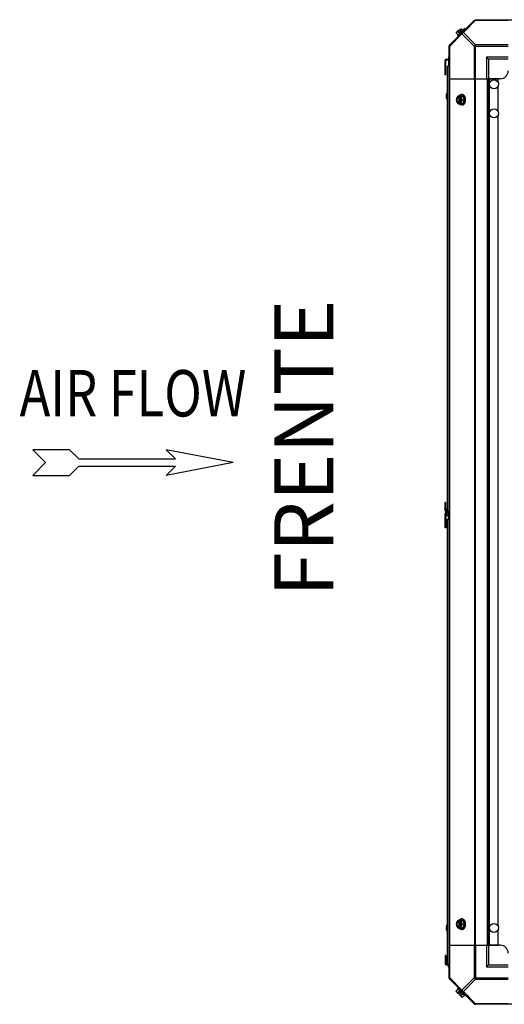
# Model space of a CAD drawing. Units: millimetres. Extents: x -2038 to 21639, y -5209 to 2002.
# Drawn here: x 9952 to 10567, y -1798 to -548 of the extents above; entities that cross this region are included whole.
import ezdxf
from ezdxf.enums import TextEntityAlignment as Align

# ---------------------------------------------------------------- set-up
doc = ezdxf.new("R2010")
doc.units = ezdxf.units.MM
doc.header["$LTSCALE"] = 50
for name, color, linetype in [('3_ALL_AXES', 7, 'Continuous'), ('7_ALL_ROUNDS', 7, 'Continuous'), ('9_ALL_CHAMFERS', 7, 'Continuous')]:
    doc.layers.add(name, color=color, linetype=linetype)
doc.styles.add('Arial', font='arial.ttf')
doc.styles.add('romans-Arial Narrow', font='ARIALNB.TTF')

# ---------------------------------------------------------------- blocks, each defined once
blk = doc.blocks.new('Air Flow')
at = {"color": 7}
for p, q in [((0, 3.768), (-0.55, 4.318)), ((-0.55, 4.318), (-0.55, 2.732)), ((0, 3.768), (0.55, 4.318)), ((0.55, 2.732), (0.55, 4.318)), ((-0.159, 2.341), (-0.55, 2.732)), ((0.159, 2.341), (0.55, 2.732)), ((-0.159, 2.341), (-0.159, -1.821)), ((0.159, 2.341), (0.159, -1.821)), ((0, -4.318), (-0.55, -1.43)), ((-0.159, -1.821), (-0.55, -1.43)), ((0, -4.318), (0.55, -1.43)), ((0.159, -1.821), (0.55, -1.43))]:
    blk.add_line(p, q, dxfattribs=at)
at = {"color": 7, "style": 'romans-Arial Narrow', "width": 0.8}
blk.add_text('AIR FLOW', height=2, rotation=270, dxfattribs=at).set_placement((1.988, 0.006), align=Align.CENTER)
blk = doc.blocks.new('BLOCO_TDXP50_2')
at = {"color": 7, "linetype": 'Continuous'}
for p, q in [((10506.1, -564), (10508.8, -561.3)), ((10516.9, -558.7), (10507.6, -568)), ((10508.8, -561.3), (10510.8, -563.3)), ((10510.2, -559.9), (10512.1, -561.9)), ((10510.8, -563.3), (10512.1, -561.9)), ((10511.8, -559.1), (10514.2, -561.4)), ((10506, -564.9), (10508.4, -567.3)), ((10508.5, -568.9), (10507.6, -568)), ((10508, -562.9), (10510.3, -565.3)), ((10493.7, -598), (10493.7, -599)), ((10493.7, -598), (10496.9, -598)), ((10493.7, -599), (10496.9, -599)), ((10496, -595), (10496, -598)), ((10496, -595), (10496.9, -595)), ((10496, -599), (10496, -607.1)), ((10491.7, -600), (10492.7, -600)), ((10494.7, -1172.1), (10494.7, -607.1)), ((10496.9, -607.1), (10494.7, -607.1)), ((10493, -644.5), (10493.6, -644.5)), ((10493.6, -644.5), (10493, -644.5)), ((10493, -644.5), (10493, -644.5)), ((10493, -645.5), (10493, -645.5)), ((10493, -645.5), (10493.6, -645.5)), ((10493, -645.5), (10493.6, -645.5)), ((10493.6, -642), (10493.6, -642)), ((10493.6, -644.5), (10493.6, -645.5)), ((10493.6, -644.5), (10493.6, -645)), ((10493.6, -644.5), (10493.6, -644.5)), ((10493.6, -645), (10493.6, -645.5)), ((10493.6, -645.5), (10493.6, -645.5)), ((10493.6, -648), (10493.6, -648)), ((10508, -644.9), (10514.2, -644.9)), ((10508.8, -645), (10508.8, -646)), ((10508.8, -646), (10509.1, -646)), ((10509.1, -646), (10509.1, -653.4)), ((10510.2, -646), (10510.2, -645)), ((10510.4, -653.3), (10510.4, -646.2)), ((10513.2, -643.1), (10512.3, -643.1)), ((10513.8, -649.7), (10516.2, -649.7)), ((10516.2, -649.7), (10514.2, -644.9)), ((10514.2, -654.5), (10516.2, -649.7)), ((10508, -654.5), (10514.2, -654.5)), ((10508.8, -653.4), (10508.8, -654.4)), ((10509.1, -653.4), (10508.8, -653.4)), ((10510.2, -654.4), (10510.2, -653.4)), ((10513.2, -656.3), (10512.3, -656.3)), ((10491.7, -1171.1), (10492.7, -1171.1)), ((10491.7, -1175), (10492.7, -1175)), ((10493.6, -1170), (10493.6, -1170)), ((10493.7, -1174), (10493.7, -1172.1)), ((10496.9, -1172.1), (10493.7, -1172.1)), ((10496.9, -1173), (10493.7, -1173)), ((10496.9, -1174), (10493.7, -1174)), ((10495.7, -1178.7), (10495.7, -1174)), ((10496, -1174), (10496, -1182)), ((10493.6, -1176), (10493.6, -1176)), ((10494.7, -1747), (10494.7, -1182)), ((10496.9, -1182), (10494.7, -1182)), ((10495.7, -1178.7), (10496, -1178.7)), ((10493.6, -1698), (10493.6, -1698)), ((10508, -1691.5), (10514.2, -1691.5)), ((10508.8, -1691.6), (10508.8, -1692.6)), ((10508.8, -1692.6), (10509.1, -1692.6)), ((10508.8, -1700), (10508.8, -1701)), ((10509.1, -1700), (10508.8, -1700)), ((10509.1, -1692.6), (10509.1, -1700)), ((10510.2, -1692.6), (10510.2, -1691.6)), ((10510.2, -1701), (10510.2, -1700)), ((10510.4, -1699.9), (10510.4, -1692.8)), ((10513.2, -1689.7), (10512.3, -1689.7)), ((10513.8, -1696.3), (10516.2, -1696.3)), ((10516.2, -1696.3), (10514.2, -1691.5)), ((10514.2, -1701.1), (10516.2, -1696.3)), ((10493, -1700.5), (10493.6, -1700.5)), ((10493.6, -1700.5), (10493, -1700.5)), ((10493, -1700.5), (10493, -1700.5)), ((10493, -1701.5), (10493, -1701.5)), ((10493, -1701.5), (10493.6, -1701.5)), ((10493, -1701.5), (10493.6, -1701.5)), ((10493.6, -1700.5), (10493.6, -1701.5)), ((10493.6, -1700.5), (10493.6, -1701)), ((10493.6, -1700.5), (10493.6, -1700.5)), ((10493.6, -1701), (10493.6, -1701.5)), ((10493.6, -1701.5), (10493.6, -1701.5)), ((10493.6, -1704), (10493.6, -1704)), ((10508, -1701.1), (10514.2, -1701.1)), ((10513.2, -1702.9), (10512.3, -1702.9)), ((10491.7, -1746), (10492.7, -1746)), ((10493.7, -1748), (10493.7, -1747)), ((10493.7, -1747), (10496.9, -1747)), ((10493.7, -1748), (10496.9, -1748)), ((10496, -1751), (10496, -1748)), ((10496, -1751), (10496.9, -1751)), ((10506, -1781.1), (10508.4, -1778.8)), ((10508.8, -1784.8), (10506.1, -1782.1)), ((10507.6, -1778), (10508.5, -1777.1)), ((10507.6, -1778), (10516.9, -1787.3)), ((10508, -1783.1), (10510.3, -1780.7)), ((10508.8, -1784.8), (10510.8, -1782.8)), ((10512.1, -1784.1), (10510.2, -1786.1)), ((10512.8, -1788.8), (10510.2, -1786.1)), ((10512.1, -1784.1), (10510.8, -1782.8)), ((10511.8, -1787), (10514.2, -1784.6)), ((10513.8, -1788.9), (10516.2, -1786.5)), ((10517.8, -1786.4), (10516.9, -1787.3))]:
    blk.add_line(p, q, dxfattribs=at)
for centre in [(10553.9, -630), (10553.9, -667), (10553.9, -1701)]:
    blk.add_circle(centre, 5.69, dxfattribs=at)
for centre, radius, start, end in [((10514.2, -565.4), 6.74, 143.1301, 159.0948), ((10514.2, -565.4), 8.25, 170.2644, 176.8103), ((10493.7, -600), 2, 90, 180), ((10493.7, -600), 1, 90, 180), ((10500.2, -645), 7.22, 156.364, 172.447), ((10496, -644.5), 3.02, 172.4431, 174.4078), ((10495.7, -644.4), 2.65, 174.4318, 175.2967), ((10495.3, -644.4), 2.31, 175.2902, 176.7549), ((10494.8, -644.4), 1.8, 176.7883, 178.1508), ((10495.2, -645.6), 2.22, 183.2154, 184.7378), ((10494.7, -645.6), 1.72, 181.8194, 183.2414), ((10494.3, -645.7), 1.26, 180.0366, 181.8827), ((10496, -645.6), 2.97, 185.5762, 187.5732), ((10495.7, -645.6), 2.64, 184.7021, 185.5691), ((10500.2, -645), 7.22, 187.553, 203.636), ((10500.1, -645), 7.19, 139.1108, 155.1518), ((10500.2, -645), 7.2, 155.5638, 156.0135), ((10493.8, -642.1), 0.234, 155.1518, 180), ((10500.2, -645), 7.21, 156.0135, 156.3643), ((10500.2, -645), 7.21, 203.6357, 203.9695), ((10500.2, -645), 7.2, 203.9695, 204.4361), ((10493.8, -647.9), 0.234, 180, 204.8482), ((10500.1, -645), 7.19, 204.8482, 220.8892), ((10516.7, -648.9), 8.84, 153.2038, 153.9002), ((10518.1, -648.9), 8.82, 153.2031, 153.9009), ((10516.7, -650.5), 8.82, 206.0991, 206.7969), ((10518.1, -650.5), 8.84, 206.0998, 206.7962), ((10493.7, -1171.1), 1.95, 180, 270), ((10493.7, -1175), 1.95, 90, 180), ((10493.7, -1171.1), 1, 180, 270), ((10493.7, -1175), 1, 90, 180), ((10500.2, -1173), 7.22, 156.3638, 170.6807), ((10500.2, -1173), 7.22, 189.3193, 203.6362), ((10500.1, -1173), 7.19, 139.1108, 155.1518), ((10500.2, -1173), 7.2, 155.5638, 156.0135), ((10493.8, -1170.1), 0.234, 155.1518, 180), ((10500.2, -1173), 7.21, 156.0135, 156.3643), ((10500.2, -1173), 7.21, 203.6357, 203.9695), ((10500.2, -1173), 7.2, 203.9695, 204.4361), ((10493.8, -1175.9), 0.234, 180, 204.8482), ((10500.1, -1173), 7.19, 204.8482, 232.3276), ((10500.2, -1701), 7.22, 156.364, 172.447), ((10500.1, -1701), 7.19, 139.1108, 155.1518), ((10500.2, -1701), 7.2, 155.5638, 156.0135), ((10493.8, -1698.1), 0.234, 155.1518, 180), ((10500.2, -1701), 7.21, 156.0135, 156.3643), ((10516.7, -1695.5), 8.84, 153.2038, 153.9002), ((10518.1, -1695.5), 8.82, 153.2031, 153.9009), ((10496, -1700.5), 3.02, 172.4431, 174.4078), ((10495.7, -1700.4), 2.65, 174.4318, 175.2967), ((10495.3, -1700.4), 2.31, 175.2902, 176.7549), ((10494.8, -1700.4), 1.8, 176.7883, 178.1508), ((10495.2, -1701.6), 2.22, 183.2154, 184.7378), ((10494.7, -1701.6), 1.72, 181.8194, 183.2414), ((10494.3, -1701.7), 1.26, 180.0366, 181.8827), ((10496, -1701.6), 2.97, 185.5762, 187.5732), ((10495.7, -1701.6), 2.64, 184.7021, 185.5691), ((10500.2, -1701), 7.22, 187.553, 203.636), ((10500.2, -1701), 7.21, 203.6357, 203.9695), ((10500.2, -1701), 7.2, 203.9695, 204.4361), ((10493.8, -1703.9), 0.234, 180, 204.8482), ((10500.1, -1701), 7.19, 204.8482, 220.8892), ((10516.7, -1697.1), 8.82, 206.0991, 206.7969), ((10518.1, -1697.1), 8.84, 206.0998, 206.7962), ((10493.7, -1746), 2, 180, 270), ((10493.7, -1746), 1, 180, 270), ((10514.2, -1780.7), 8.25, 183.1897, 189.7356), ((10514.2, -1780.7), 6.74, 200.9052, 216.8699), ((10514.2, -1780.7), 6.74, 233.1301, 249.0948), ((10514.2, -1780.7), 8.25, 260.2644, 266.8103)]:
    blk.add_arc(centre, radius, start, end, dxfattribs=at)
for points, knots in [([(10506, -564.9), (10506, -564.8), (10506, -564.7), (10506.1, -564.5), (10506.1, -564.3), (10506.2, -564.1), (10506.2, -563.9), (10506.3, -563.8), (10506.4, -563.6), (10506.5, -563.5), (10506.6, -563.5)], [0, 0, 0, 0, 0.139018, 0.27292, 0.402085, 0.527043, 0.6485, 0.767253, 0.884134, 1, 1, 1, 1]), ([(10506.6, -563.5), (10506.6, -563.5), (10506.7, -563.4), (10506.8, -563.3), (10507, -563.2), (10507.2, -563.1), (10507.3, -563), (10507.5, -563), (10507.7, -563), (10507.9, -563), (10508, -562.9)], [0, 0, 0, 0, 0.115866, 0.232747, 0.3515, 0.472957, 0.597915, 0.72708, 0.860982, 1, 1, 1, 1]), ([(10493, -644.3), (10493, -644.3), (10493, -644.3), (10493, -644.3), (10493, -644.4)], [0, 0, 0, 0, 0.260928, 1, 1, 1, 1]), ([(10493, -644.4), (10493, -644.4), (10493, -644.4), (10493, -644.4), (10493, -644.4)], [0, 0, 0, 0, 0.264331, 1, 1, 1, 1]), ([(10493, -644.4), (10493, -644.4), (10493, -644.4), (10493, -644.4), (10493, -644.4)], [0, 0, 0, 0, 0.267821, 1, 1, 1, 1]), ([(10493, -644.4), (10493, -644.4), (10493, -644.4), (10493, -644.4), (10493, -644.4)], [0, 0, 0, 0, 0.281042, 1, 1, 1, 1]), ([(10493, -644.4), (10493, -644.4), (10493, -644.5), (10493, -644.5), (10493, -644.5)], [0, 0, 0, 0, 0.277652, 1, 1, 1, 1]), ([(10493, -644.5), (10493, -644.5), (10493, -644.5), (10493, -644.5), (10493, -644.5)], [0, 0, 0, 0, 0.342569, 1, 1, 1, 1]), ([(10493, -644.5), (10493.1, -644.5), (10493.1, -644.5), (10493.3, -644.5), (10493.5, -644.5), (10493.6, -644.5)], [0, 0, 0, 0, 0.154048, 0.372792, 1, 1, 1, 1]), ([(10493, -645.5), (10493, -645.5), (10493, -645.5), (10493, -645.6), (10493, -645.6)], [0, 0, 0, 0, 0.18476, 1, 1, 1, 1]), ([(10493.6, -645.5), (10493.5, -645.5), (10493.3, -645.5), (10493.1, -645.5), (10493.1, -645.5), (10493, -645.5)], [0, 0, 0, 0, 0.627208, 0.845952, 1, 1, 1, 1]), ([(10493, -645.6), (10493, -645.6), (10493, -645.6), (10493, -645.6), (10493, -645.6)], [0, 0, 0, 0, 0.222664, 1, 1, 1, 1]), ([(10493, -645.6), (10493, -645.6), (10493, -645.6), (10493, -645.6), (10493, -645.6)], [0, 0, 0, 0, 0.218873, 1, 1, 1, 1]), ([(10493, -645.6), (10493, -645.6), (10493, -645.6), (10493, -645.6), (10493, -645.6)], [0, 0, 0, 0, 0.23199, 1, 1, 1, 1]), ([(10493, -645.6), (10493, -645.6), (10493, -645.6), (10493, -645.7), (10493, -645.7)], [0, 0, 0, 0, 0.235411, 1, 1, 1, 1]), ([(10506.6, -647.3), (10506.5, -647.4), (10506.4, -647.6), (10506.3, -648), (10506.2, -648.5), (10506.1, -649), (10506, -649.4), (10506, -649.6), (10506, -649.7)], [0, 0, 0, 0, 0.133688, 0.265245, 0.521008, 0.766168, 0.884566, 1, 1, 1, 1]), ([(10506, -649.7), (10506, -649.8), (10506, -650), (10506.1, -650.4), (10506.2, -650.9), (10506.3, -651.4), (10506.4, -651.8), (10506.5, -652), (10506.6, -652.1)], [0, 0, 0, 0, 0.115434, 0.233832, 0.478992, 0.734755, 0.866312, 1, 1, 1, 1]), ([(10506.6, -647.3), (10506.5, -647.4), (10506.5, -647.6), (10506.3, -648), (10506.2, -648.5), (10506.1, -649.1), (10506.1, -649.7), (10506.1, -650.3), (10506.2, -650.9), (10506.3, -651.4), (10506.5, -651.8), (10506.5, -652), (10506.6, -652.1)], [0, 0, 0, 0, 0.06025, 0.1214, 0.245824, 0.37237, 0.5, 0.62763, 0.754176, 0.878601, 0.93975, 1, 1, 1, 1]), ([(10508, -644.9), (10507.8, -645.1), (10507.5, -645.5), (10507.2, -646.1), (10506.9, -646.6), (10506.7, -647), (10506.6, -647.2), (10506.6, -647.3)], [0, 0, 0, 0, 0.255342, 0.508254, 0.757001, 0.879345, 1, 1, 1, 1]), ([(10508.8, -645), (10508.7, -645.1), (10508.5, -645.2), (10508.1, -645.3), (10507.8, -645.6), (10507.5, -645.8), (10507.2, -646.2), (10507, -646.5), (10506.8, -646.9), (10506.6, -647.2), (10506.6, -647.3)], [0, 0, 0, 0, 0.11088, 0.224917, 0.342794, 0.465054, 0.591961, 0.723547, 0.859688, 1, 1, 1, 1]), ([(10508.8, -646), (10508.7, -646), (10508.6, -646.1), (10508.4, -646.2), (10508.2, -646.4), (10508, -646.5), (10507.8, -646.7), (10507.6, -646.9), (10507.5, -647.1), (10507.3, -647.4), (10507.2, -647.6), (10507.1, -648), (10506.9, -648.5), (10506.8, -649.1), (10506.8, -649.7), (10506.8, -650.3), (10506.9, -650.9), (10507.1, -651.5), (10507.3, -652), (10507.5, -652.3), (10507.6, -652.5), (10507.8, -652.7), (10508, -652.9), (10508.2, -653.1), (10508.4, -653.2), (10508.6, -653.3), (10508.7, -653.4), (10508.8, -653.4)], [0, 0, 0, 0, 0.025909, 0.052443, 0.079675, 0.107677, 0.136505, 0.166181, 0.196702, 0.228043, 0.260162, 0.293, 0.360481, 0.429779, 0.500018, 0.570258, 0.639555, 0.707036, 0.771955, 0.803297, 0.833817, 0.863493, 0.892321, 0.920324, 0.947557, 0.974091, 1, 1, 1, 1]), ([(10508.1, -652.7), (10508, -652.6), (10507.9, -652.4), (10507.7, -652.1), (10507.5, -651.8), (10507.4, -651.6), (10507.3, -651.3), (10507.2, -651), (10507.1, -650.6), (10507.1, -650.1), (10507.1, -649.7), (10507.1, -649.3), (10507.1, -648.8), (10507.2, -648.4), (10507.3, -648.1), (10507.4, -647.8), (10507.5, -647.6), (10507.7, -647.3), (10507.9, -647), (10508, -646.8), (10508.1, -646.7)], [0, 0, 0, 0, 0.056366, 0.114921, 0.175543, 0.206575, 0.238037, 0.302086, 0.36736, 0.433476, 0.500019, 0.566561, 0.632675, 0.697946, 0.761989, 0.793448, 0.824477, 0.885092, 0.943641, 1, 1, 1, 1]), ([(10508.1, -646.7), (10508.2, -646.6), (10508.3, -646.5), (10508.6, -646.3), (10508.8, -646.1), (10509, -646.1), (10509.1, -646)], [0, 0, 0, 0, 0.262889, 0.516572, 0.761936, 1, 1, 1, 1]), ([(10509, -644.9), (10509.1, -644.8), (10509.4, -644.5), (10509.7, -644.2), (10509.9, -644), (10510.2, -643.8), (10510.5, -643.6), (10510.7, -643.5), (10510.9, -643.4), (10511.2, -643.3), (10511.4, -643.2), (10511.6, -643.2), (10511.8, -643.1), (10512, -643.1), (10512.2, -643.1), (10512.3, -643.1)], [0, 0, 0, 0, 0.138282, 0.272013, 0.337235, 0.401387, 0.526639, 0.587918, 0.648386, 0.708138, 0.767274, 0.825906, 0.884154, 0.942143, 1, 1, 1, 1]), ([(10512.4, -647.3), (10512.3, -647.2), (10512.2, -646.9), (10512, -646.5), (10511.7, -646.2), (10511.5, -645.8), (10511.2, -645.6), (10510.8, -645.3), (10510.5, -645.2), (10510.3, -645.1), (10510.2, -645)], [0, 0, 0, 0, 0.140312, 0.276453, 0.408039, 0.534946, 0.657206, 0.775083, 0.88912, 1, 1, 1, 1]), ([(10510.4, -646.1), (10510.4, -646.1), (10510.3, -646.1), (10510.2, -646), (10510.2, -646)], [0, 0, 0, 0, 0.253, 1, 1, 1, 1]), ([(10510.4, -653.3), (10510.5, -653.2), (10510.6, -653.2), (10510.8, -653), (10511, -652.9), (10511.1, -652.7), (10511.3, -652.5), (10511.4, -652.3), (10511.6, -652.1), (10511.7, -651.9), (10511.8, -651.6), (10511.9, -651.4), (10512, -651.1), (10512.1, -650.7), (10512.2, -650.3), (10512.2, -649.7), (10512.2, -649.1), (10512.1, -648.7), (10512, -648.3), (10511.9, -648), (10511.8, -647.8), (10511.7, -647.5), (10511.6, -647.3), (10511.4, -647.1), (10511.3, -646.9), (10511.1, -646.7), (10511, -646.5), (10510.8, -646.4), (10510.6, -646.3), (10510.5, -646.2), (10510.4, -646.1)], [0, 0, 0, 0, 0.026326, 0.053298, 0.080975, 0.109401, 0.138592, 0.168547, 0.199248, 0.230663, 0.262746, 0.295439, 0.328674, 0.362373, 0.430795, 0.499999, 0.569202, 0.637624, 0.671323, 0.704558, 0.737251, 0.769334, 0.800749, 0.83145, 0.861406, 0.890598, 0.919024, 0.946701, 0.973674, 1, 1, 1, 1]), ([(10512.4, -647.3), (10512.4, -647.2), (10512.3, -647), (10512.1, -646.6), (10512, -646.1), (10511.9, -645.6), (10511.9, -645.2), (10511.8, -645), (10511.8, -644.9)], [0, 0, 0, 0, 0.133688, 0.265245, 0.521008, 0.766168, 0.884566, 1, 1, 1, 1]), ([(10512.3, -643.1), (10512.4, -643.1), (10512.7, -643.1), (10513, -643.2), (10513.2, -643.2), (10513.5, -643.3), (10513.7, -643.4), (10514, -643.5), (10514.2, -643.7), (10514.5, -643.9), (10514.8, -644.2), (10515.1, -644.5), (10515.4, -644.8), (10515.7, -645.2), (10515.9, -645.6), (10516.2, -646.1), (10516.4, -646.5), (10516.5, -647), (10516.7, -647.5), (10516.8, -647.9), (10516.8, -648)], [0, 0, 0, 0, 0.053056, 0.106468, 0.133424, 0.160593, 0.215698, 0.243719, 0.272086, 0.329936, 0.389425, 0.45066, 0.513692, 0.578521, 0.645102, 0.713345, 0.783127, 0.854291, 0.926653, 1, 1, 1, 1]), ([(10513.8, -649.7), (10513.6, -649.5), (10513.4, -649.1), (10513, -648.6), (10512.7, -648), (10512.5, -647.6), (10512.4, -647.4), (10512.4, -647.3)], [0, 0, 0, 0, 0.255342, 0.508254, 0.757001, 0.879345, 1, 1, 1, 1]), ([(10512.4, -652.1), (10512.4, -652), (10512.5, -651.8), (10512.6, -651.4), (10512.7, -650.9), (10512.8, -650.3), (10512.9, -649.7), (10512.8, -649.1), (10512.7, -648.5), (10512.6, -648), (10512.5, -647.6), (10512.4, -647.4), (10512.4, -647.3)], [0, 0, 0, 0, 0.06025, 0.1214, 0.245824, 0.37237, 0.5, 0.62763, 0.754176, 0.878601, 0.93975, 1, 1, 1, 1]), ([(10512.4, -652.1), (10512.4, -652), (10512.5, -651.8), (10512.7, -651.4), (10513, -650.9), (10513.4, -650.3), (10513.6, -649.9), (10513.8, -649.7)], [0, 0, 0, 0, 0.120655, 0.242999, 0.491746, 0.744658, 1, 1, 1, 1]), ([(10517.3, -646.5), (10517.2, -646.3), (10517, -645.9), (10516.7, -645.4), (10516.5, -645.1), (10516.3, -644.8), (10516.1, -644.5), (10515.8, -644.3), (10515.5, -644), (10515.3, -643.8), (10515, -643.6), (10514.7, -643.5), (10514.4, -643.3), (10514.1, -643.2), (10513.8, -643.2), (10513.5, -643.1), (10513.3, -643.1), (10513.2, -643.1)], [0, 0, 0, 0, 0.143754, 0.213655, 0.282117, 0.349089, 0.414545, 0.478485, 0.540936, 0.601953, 0.661627, 0.720074, 0.777442, 0.833908, 0.889673, 0.944958, 1, 1, 1, 1]), ([(10516.8, -648), (10516.8, -648.2), (10516.9, -648.5), (10516.9, -649.1), (10516.9, -649.5), (10516.9, -649.7)], [0, 0, 0, 0, 0.248236, 0.623336, 1, 1, 1, 1]), ([(10516.9, -649.7), (10516.9, -649.8), (10516.9, -650.2), (10516.9, -650.7), (10516.8, -651.1), (10516.8, -651.3)], [0, 0, 0, 0, 0.251135, 0.626974, 1, 1, 1, 1]), ([(10517.8, -649.7), (10517.8, -649.6), (10517.8, -649.3), (10517.8, -648.8), (10517.7, -648.3), (10517.6, -647.7), (10517.5, -647.1), (10517.3, -646.7), (10517.3, -646.5)], [0, 0, 0, 0, 0.127526, 0.254882, 0.444856, 0.632847, 0.818135, 1, 1, 1, 1]), ([(10517.3, -652.9), (10517.4, -652.6), (10517.5, -652.2), (10517.7, -651.5), (10517.8, -650.9), (10517.8, -650.3), (10517.8, -649.9), (10517.8, -649.7)], [0, 0, 0, 0, 0.243256, 0.429539, 0.618285, 0.80876, 1, 1, 1, 1]), ([(10506.6, -652.1), (10506.6, -652.2), (10506.7, -652.4), (10506.9, -652.8), (10507.2, -653.3), (10507.5, -653.9), (10507.8, -654.3), (10508, -654.5)], [0, 0, 0, 0, 0.120655, 0.242999, 0.491746, 0.744658, 1, 1, 1, 1]), ([(10506.6, -652.1), (10506.6, -652.2), (10506.8, -652.5), (10507, -652.9), (10507.2, -653.3), (10507.5, -653.6), (10507.8, -653.8), (10508.1, -654.1), (10508.5, -654.3), (10508.7, -654.3), (10508.8, -654.4)], [0, 0, 0, 0, 0.140312, 0.276453, 0.408039, 0.534946, 0.657206, 0.775083, 0.88912, 1, 1, 1, 1]), ([(10509.1, -653.4), (10509, -653.4), (10508.8, -653.3), (10508.6, -653.1), (10508.3, -652.9), (10508.2, -652.8), (10508.1, -652.7)], [0, 0, 0, 0, 0.238053, 0.483411, 0.737097, 1, 1, 1, 1]), ([(10512.3, -656.3), (10512.2, -656.3), (10512, -656.3), (10511.8, -656.3), (10511.6, -656.2), (10511.4, -656.2), (10511.2, -656.1), (10510.9, -656), (10510.7, -655.9), (10510.5, -655.8), (10510.2, -655.6), (10509.9, -655.4), (10509.7, -655.2), (10509.4, -654.9), (10509.1, -654.6), (10509, -654.5)], [0, 0, 0, 0, 0.057857, 0.115845, 0.174093, 0.232726, 0.291861, 0.351613, 0.412081, 0.47336, 0.598612, 0.662765, 0.727986, 0.861718, 1, 1, 1, 1]), ([(10510.2, -654.4), (10510.3, -654.3), (10510.5, -654.3), (10510.8, -654.1), (10511.2, -653.8), (10511.5, -653.6), (10511.7, -653.3), (10512, -652.9), (10512.2, -652.5), (10512.3, -652.2), (10512.4, -652.1)], [0, 0, 0, 0, 0.11088, 0.224917, 0.342794, 0.465054, 0.591961, 0.723547, 0.859688, 1, 1, 1, 1]), ([(10510.2, -653.4), (10510.2, -653.4), (10510.3, -653.4), (10510.4, -653.3), (10510.4, -653.3)], [0, 0, 0, 0, 0.247251, 1, 1, 1, 1]), ([(10511.8, -654.5), (10511.8, -654.4), (10511.9, -654.2), (10511.9, -653.8), (10512, -653.3), (10512.1, -652.8), (10512.3, -652.4), (10512.4, -652.2), (10512.4, -652.1)], [0, 0, 0, 0, 0.115434, 0.233832, 0.478992, 0.734755, 0.866312, 1, 1, 1, 1]), ([(10516.8, -651.3), (10516.8, -651.5), (10516.7, -651.9), (10516.5, -652.4), (10516.4, -652.9), (10516.2, -653.3), (10516, -653.8), (10515.7, -654.2), (10515.4, -654.6), (10515.1, -654.9), (10514.8, -655.2), (10514.5, -655.5), (10514.2, -655.7), (10514, -655.9), (10513.7, -656), (10513.5, -656.1), (10513.2, -656.2), (10513, -656.2), (10512.7, -656.3), (10512.4, -656.3), (10512.3, -656.3)], [0, 0, 0, 0, 0.073348, 0.145721, 0.216906, 0.286713, 0.354984, 0.421591, 0.486443, 0.549493, 0.610739, 0.67023, 0.728072, 0.756432, 0.784443, 0.839522, 0.866675, 0.893613, 0.946985, 1, 1, 1, 1]), ([(10513.2, -656.3), (10513.3, -656.3), (10513.5, -656.3), (10513.8, -656.3), (10514.1, -656.2), (10514.4, -656.1), (10514.7, -656), (10515, -655.8), (10515.3, -655.6), (10515.5, -655.4), (10515.8, -655.2), (10516.1, -654.9), (10516.3, -654.6), (10516.5, -654.3), (10516.7, -654), (10517, -653.5), (10517.2, -653.1), (10517.3, -652.9)], [0, 0, 0, 0, 0.055042, 0.110327, 0.166092, 0.222558, 0.279926, 0.338373, 0.398046, 0.459064, 0.521515, 0.585454, 0.650911, 0.717883, 0.786345, 0.856246, 1, 1, 1, 1]), ([(10506.6, -1693.9), (10506.5, -1694), (10506.4, -1694.2), (10506.3, -1694.6), (10506.2, -1695.1), (10506.1, -1695.6), (10506, -1696), (10506, -1696.2), (10506, -1696.3)], [0, 0, 0, 0, 0.133688, 0.265245, 0.521008, 0.766168, 0.884566, 1, 1, 1, 1]), ([(10506, -1696.3), (10506, -1696.4), (10506, -1696.6), (10506.1, -1697), (10506.2, -1697.5), (10506.3, -1698), (10506.4, -1698.4), (10506.5, -1698.6), (10506.6, -1698.7)], [0, 0, 0, 0, 0.115434, 0.233832, 0.478992, 0.734755, 0.866312, 1, 1, 1, 1]), ([(10506.6, -1693.9), (10506.5, -1694), (10506.5, -1694.2), (10506.3, -1694.6), (10506.2, -1695.1), (10506.1, -1695.7), (10506.1, -1696.3), (10506.1, -1696.9), (10506.2, -1697.5), (10506.3, -1698), (10506.5, -1698.4), (10506.5, -1698.6), (10506.6, -1698.7)], [0, 0, 0, 0, 0.06025, 0.1214, 0.245824, 0.37237, 0.5, 0.62763, 0.754176, 0.878601, 0.93975, 1, 1, 1, 1]), ([(10508, -1691.5), (10507.8, -1691.7), (10507.5, -1692.1), (10507.2, -1692.7), (10506.9, -1693.2), (10506.7, -1693.6), (10506.6, -1693.8), (10506.6, -1693.9)], [0, 0, 0, 0, 0.255342, 0.508254, 0.757001, 0.879345, 1, 1, 1, 1]), ([(10508.8, -1691.6), (10508.7, -1691.7), (10508.5, -1691.8), (10508.1, -1691.9), (10507.8, -1692.2), (10507.5, -1692.4), (10507.2, -1692.8), (10507, -1693.1), (10506.8, -1693.5), (10506.6, -1693.8), (10506.6, -1693.9)], [0, 0, 0, 0, 0.11088, 0.224917, 0.342794, 0.465054, 0.591961, 0.723547, 0.859688, 1, 1, 1, 1]), ([(10506.6, -1698.7), (10506.6, -1698.8), (10506.7, -1699), (10506.9, -1699.4), (10507.2, -1699.9), (10507.5, -1700.5), (10507.8, -1700.9), (10508, -1701.1)], [0, 0, 0, 0, 0.120655, 0.242999, 0.491746, 0.744658, 1, 1, 1, 1]), ([(10506.6, -1698.7), (10506.6, -1698.8), (10506.8, -1699.1), (10507, -1699.5), (10507.2, -1699.9), (10507.5, -1700.2), (10507.8, -1700.4), (10508.1, -1700.7), (10508.5, -1700.9), (10508.7, -1700.9), (10508.8, -1701)], [0, 0, 0, 0, 0.140312, 0.276453, 0.408039, 0.534946, 0.657206, 0.775083, 0.88912, 1, 1, 1, 1]), ([(10508.8, -1692.6), (10508.7, -1692.6), (10508.6, -1692.7), (10508.4, -1692.8), (10508.2, -1693), (10508, -1693.1), (10507.8, -1693.3), (10507.6, -1693.5), (10507.5, -1693.7), (10507.3, -1694), (10507.2, -1694.2), (10507.1, -1694.6), (10506.9, -1695.1), (10506.8, -1695.7), (10506.8, -1696.3), (10506.8, -1696.9), (10506.9, -1697.5), (10507.1, -1698.1), (10507.3, -1698.6), (10507.5, -1698.9), (10507.6, -1699.1), (10507.8, -1699.3), (10508, -1699.5), (10508.2, -1699.7), (10508.4, -1699.8), (10508.6, -1699.9), (10508.7, -1700), (10508.8, -1700)], [0, 0, 0, 0, 0.025909, 0.052443, 0.079675, 0.107677, 0.136505, 0.166181, 0.196702, 0.228043, 0.260162, 0.293, 0.360481, 0.429779, 0.500018, 0.570258, 0.639555, 0.707036, 0.771955, 0.803297, 0.833817, 0.863493, 0.892321, 0.920324, 0.947557, 0.974091, 1, 1, 1, 1]), ([(10508.1, -1699.3), (10508, -1699.2), (10507.9, -1699), (10507.7, -1698.7), (10507.5, -1698.4), (10507.4, -1698.2), (10507.3, -1697.9), (10507.2, -1697.6), (10507.1, -1697.2), (10507.1, -1696.7), (10507.1, -1696.3), (10507.1, -1695.9), (10507.1, -1695.4), (10507.2, -1695), (10507.3, -1694.7), (10507.4, -1694.4), (10507.5, -1694.2), (10507.7, -1693.9), (10507.9, -1693.6), (10508, -1693.4), (10508.1, -1693.3)], [0, 0, 0, 0, 0.056366, 0.114921, 0.175543, 0.206575, 0.238037, 0.302086, 0.36736, 0.433476, 0.500019, 0.566561, 0.632675, 0.697946, 0.761989, 0.793448, 0.824477, 0.885092, 0.943641, 1, 1, 1, 1]), ([(10508.1, -1693.3), (10508.2, -1693.2), (10508.3, -1693.1), (10508.6, -1692.9), (10508.8, -1692.7), (10509, -1692.7), (10509.1, -1692.6)], [0, 0, 0, 0, 0.262889, 0.516572, 0.761936, 1, 1, 1, 1]), ([(10509.1, -1700), (10509, -1700), (10508.8, -1699.9), (10508.6, -1699.7), (10508.3, -1699.5), (10508.2, -1699.4), (10508.1, -1699.3)], [0, 0, 0, 0, 0.238053, 0.483411, 0.737097, 1, 1, 1, 1]), ([(10509, -1691.5), (10509.1, -1691.4), (10509.4, -1691.1), (10509.7, -1690.8), (10509.9, -1690.6), (10510.2, -1690.4), (10510.5, -1690.2), (10510.7, -1690.1), (10510.9, -1690), (10511.2, -1689.9), (10511.4, -1689.8), (10511.6, -1689.8), (10511.8, -1689.7), (10512, -1689.7), (10512.2, -1689.7), (10512.3, -1689.7)], [0, 0, 0, 0, 0.138282, 0.272013, 0.337235, 0.401387, 0.526639, 0.587918, 0.648386, 0.708138, 0.767274, 0.825906, 0.884154, 0.942143, 1, 1, 1, 1]), ([(10512.4, -1693.9), (10512.3, -1693.8), (10512.2, -1693.5), (10512, -1693.1), (10511.7, -1692.8), (10511.5, -1692.4), (10511.2, -1692.2), (10510.8, -1691.9), (10510.5, -1691.8), (10510.3, -1691.7), (10510.2, -1691.6)], [0, 0, 0, 0, 0.140312, 0.276453, 0.408039, 0.534946, 0.657206, 0.775083, 0.88912, 1, 1, 1, 1]), ([(10510.4, -1692.7), (10510.4, -1692.7), (10510.3, -1692.7), (10510.2, -1692.6), (10510.2, -1692.6)], [0, 0, 0, 0, 0.253, 1, 1, 1, 1]), ([(10510.2, -1701), (10510.3, -1700.9), (10510.5, -1700.9), (10510.8, -1700.7), (10511.2, -1700.4), (10511.5, -1700.2), (10511.7, -1699.9), (10512, -1699.5), (10512.2, -1699.1), (10512.3, -1698.8), (10512.4, -1698.7)], [0, 0, 0, 0, 0.11088, 0.224917, 0.342794, 0.465054, 0.591961, 0.723547, 0.859688, 1, 1, 1, 1]), ([(10510.2, -1700), (10510.2, -1700), (10510.3, -1700), (10510.4, -1699.9), (10510.4, -1699.9)], [0, 0, 0, 0, 0.247251, 1, 1, 1, 1]), ([(10510.4, -1699.9), (10510.5, -1699.8), (10510.6, -1699.8), (10510.8, -1699.6), (10511, -1699.5), (10511.1, -1699.3), (10511.3, -1699.1), (10511.4, -1698.9), (10511.6, -1698.7), (10511.7, -1698.5), (10511.8, -1698.2), (10511.9, -1698), (10512, -1697.7), (10512.1, -1697.3), (10512.2, -1696.9), (10512.2, -1696.3), (10512.2, -1695.7), (10512.1, -1695.3), (10512, -1694.9), (10511.9, -1694.6), (10511.8, -1694.4), (10511.7, -1694.1), (10511.6, -1693.9), (10511.4, -1693.7), (10511.3, -1693.5), (10511.1, -1693.3), (10511, -1693.1), (10510.8, -1693), (10510.6, -1692.9), (10510.5, -1692.8), (10510.4, -1692.7)], [0, 0, 0, 0, 0.026326, 0.053298, 0.080975, 0.109401, 0.138592, 0.168547, 0.199248, 0.230663, 0.262746, 0.295439, 0.328674, 0.362373, 0.430795, 0.499999, 0.569202, 0.637624, 0.671323, 0.704558, 0.737251, 0.769334, 0.800749, 0.83145, 0.861406, 0.890598, 0.919024, 0.946701, 0.973674, 1, 1, 1, 1]), ([(10512.4, -1693.9), (10512.4, -1693.8), (10512.3, -1693.6), (10512.1, -1693.2), (10512, -1692.7), (10511.9, -1692.2), (10511.9, -1691.8), (10511.8, -1691.6), (10511.8, -1691.5)], [0, 0, 0, 0, 0.133688, 0.265245, 0.521008, 0.766168, 0.884566, 1, 1, 1, 1]), ([(10511.8, -1701.1), (10511.8, -1701), (10511.9, -1700.8), (10511.9, -1700.4), (10512, -1699.9), (10512.1, -1699.4), (10512.3, -1699), (10512.4, -1698.8), (10512.4, -1698.7)], [0, 0, 0, 0, 0.115434, 0.233832, 0.478992, 0.734755, 0.866312, 1, 1, 1, 1]), ([(10512.3, -1689.7), (10512.4, -1689.7), (10512.7, -1689.7), (10513, -1689.8), (10513.2, -1689.8), (10513.5, -1689.9), (10513.7, -1690), (10514, -1690.2), (10514.2, -1690.3), (10514.5, -1690.5), (10514.8, -1690.8), (10515.1, -1691.1), (10515.4, -1691.4), (10515.7, -1691.8), (10516, -1692.2), (10516.2, -1692.7), (10516.4, -1693.2), (10516.5, -1693.6), (10516.7, -1694.2), (10516.8, -1694.5), (10516.8, -1694.7)], [0, 0, 0, 0, 0.053016, 0.10639, 0.133329, 0.160483, 0.215563, 0.243575, 0.271935, 0.329777, 0.389268, 0.450513, 0.513562, 0.578413, 0.645019, 0.713288, 0.783094, 0.854278, 0.926652, 1, 1, 1, 1]), ([(10516.8, -1698), (10516.8, -1698.1), (10516.7, -1698.5), (10516.5, -1699), (10516.4, -1699.5), (10516.2, -1699.9), (10515.9, -1700.4), (10515.7, -1700.8), (10515.4, -1701.2), (10515.1, -1701.5), (10514.8, -1701.8), (10514.5, -1702.1), (10514.2, -1702.3), (10514, -1702.5), (10513.7, -1702.6), (10513.5, -1702.7), (10513.2, -1702.8), (10513, -1702.8), (10512.7, -1702.9), (10512.4, -1702.9), (10512.3, -1702.9)], [0, 0, 0, 0, 0.073346, 0.145709, 0.216875, 0.286658, 0.354903, 0.421486, 0.486316, 0.54935, 0.610585, 0.670076, 0.727925, 0.756291, 0.784312, 0.839415, 0.866583, 0.893538, 0.946946, 1, 1, 1, 1]), ([(10513.8, -1696.3), (10513.6, -1696.1), (10513.4, -1695.7), (10513, -1695.2), (10512.7, -1694.6), (10512.5, -1694.2), (10512.4, -1694), (10512.4, -1693.9)], [0, 0, 0, 0, 0.255342, 0.508254, 0.757001, 0.879345, 1, 1, 1, 1]), ([(10512.4, -1698.7), (10512.4, -1698.6), (10512.5, -1698.4), (10512.6, -1698), (10512.7, -1697.5), (10512.8, -1696.9), (10512.9, -1696.3), (10512.8, -1695.7), (10512.7, -1695.1), (10512.6, -1694.6), (10512.5, -1694.2), (10512.4, -1694), (10512.4, -1693.9)], [0, 0, 0, 0, 0.06025, 0.1214, 0.245824, 0.37237, 0.5, 0.62763, 0.754176, 0.878601, 0.93975, 1, 1, 1, 1]), ([(10512.4, -1698.7), (10512.4, -1698.6), (10512.5, -1698.4), (10512.7, -1698), (10513, -1697.5), (10513.4, -1696.9), (10513.6, -1696.5), (10513.8, -1696.3)], [0, 0, 0, 0, 0.120655, 0.242999, 0.491746, 0.744658, 1, 1, 1, 1]), ([(10517.3, -1693.1), (10517.2, -1692.9), (10517, -1692.5), (10516.7, -1692), (10516.5, -1691.7), (10516.3, -1691.4), (10516.1, -1691.1), (10515.8, -1690.9), (10515.5, -1690.6), (10515.3, -1690.4), (10515, -1690.2), (10514.7, -1690.1), (10514.4, -1689.9), (10514.1, -1689.8), (10513.8, -1689.8), (10513.5, -1689.7), (10513.3, -1689.7), (10513.2, -1689.7)], [0, 0, 0, 0, 0.143754, 0.213655, 0.282117, 0.349089, 0.414545, 0.478485, 0.540936, 0.601953, 0.661627, 0.720074, 0.777442, 0.833908, 0.889673, 0.944958, 1, 1, 1, 1]), ([(10513.2, -1702.9), (10513.3, -1702.9), (10513.5, -1702.9), (10513.8, -1702.9), (10514.1, -1702.8), (10514.4, -1702.7), (10514.7, -1702.6), (10515, -1702.4), (10515.3, -1702.2), (10515.5, -1702), (10515.8, -1701.8), (10516.1, -1701.5), (10516.3, -1701.2), (10516.5, -1700.9), (10516.7, -1700.6), (10517, -1700.1), (10517.2, -1699.7), (10517.3, -1699.5)], [0, 0, 0, 0, 0.055042, 0.110327, 0.166092, 0.222558, 0.279926, 0.338373, 0.398046, 0.459064, 0.521515, 0.585454, 0.650911, 0.717883, 0.786345, 0.856246, 1, 1, 1, 1]), ([(10516.8, -1694.7), (10516.8, -1694.8), (10516.9, -1695.1), (10516.9, -1695.7), (10516.9, -1696.1), (10516.9, -1696.3)], [0, 0, 0, 0, 0.248313, 0.623415, 1, 1, 1, 1]), ([(10516.9, -1696.3), (10516.9, -1696.4), (10516.9, -1696.8), (10516.9, -1697.4), (10516.8, -1697.8), (10516.8, -1698)], [0, 0, 0, 0, 0.251192, 0.627064, 1, 1, 1, 1]), ([(10517.8, -1696.3), (10517.8, -1696.2), (10517.8, -1695.9), (10517.8, -1695.4), (10517.7, -1694.9), (10517.6, -1694.3), (10517.5, -1693.7), (10517.3, -1693.3), (10517.3, -1693.1)], [0, 0, 0, 0, 0.127526, 0.254882, 0.444856, 0.632847, 0.818135, 1, 1, 1, 1]), ([(10517.3, -1699.5), (10517.4, -1699.2), (10517.5, -1698.8), (10517.7, -1698.1), (10517.8, -1697.5), (10517.8, -1696.9), (10517.8, -1696.5), (10517.8, -1696.3)], [0, 0, 0, 0, 0.243256, 0.429539, 0.618285, 0.80876, 1, 1, 1, 1]), ([(10493, -1700.3), (10493, -1700.3), (10493, -1700.3), (10493, -1700.3), (10493, -1700.4)], [0, 0, 0, 0, 0.260928, 1, 1, 1, 1]), ([(10493, -1700.4), (10493, -1700.4), (10493, -1700.4), (10493, -1700.4), (10493, -1700.4)], [0, 0, 0, 0, 0.264331, 1, 1, 1, 1]), ([(10493, -1700.4), (10493, -1700.4), (10493, -1700.4), (10493, -1700.4), (10493, -1700.4)], [0, 0, 0, 0, 0.267821, 1, 1, 1, 1]), ([(10493, -1700.4), (10493, -1700.4), (10493, -1700.4), (10493, -1700.4), (10493, -1700.4)], [0, 0, 0, 0, 0.281042, 1, 1, 1, 1]), ([(10493, -1700.4), (10493, -1700.4), (10493, -1700.5), (10493, -1700.5), (10493, -1700.5)], [0, 0, 0, 0, 0.277652, 1, 1, 1, 1]), ([(10493, -1700.5), (10493, -1700.5), (10493, -1700.5), (10493, -1700.5), (10493, -1700.5)], [0, 0, 0, 0, 0.342569, 1, 1, 1, 1]), ([(10493, -1700.5), (10493.1, -1700.5), (10493.1, -1700.5), (10493.3, -1700.5), (10493.5, -1700.5), (10493.6, -1700.5)], [0, 0, 0, 0, 0.154048, 0.372792, 1, 1, 1, 1]), ([(10493, -1701.5), (10493, -1701.5), (10493, -1701.5), (10493, -1701.6), (10493, -1701.6)], [0, 0, 0, 0, 0.18476, 1, 1, 1, 1]), ([(10493.6, -1701.5), (10493.5, -1701.5), (10493.3, -1701.5), (10493.1, -1701.5), (10493.1, -1701.5), (10493, -1701.5)], [0, 0, 0, 0, 0.627208, 0.845952, 1, 1, 1, 1]), ([(10493, -1701.6), (10493, -1701.6), (10493, -1701.6), (10493, -1701.6), (10493, -1701.6)], [0, 0, 0, 0, 0.222664, 1, 1, 1, 1]), ([(10493, -1701.6), (10493, -1701.6), (10493, -1701.6), (10493, -1701.6), (10493, -1701.6)], [0, 0, 0, 0, 0.218873, 1, 1, 1, 1]), ([(10493, -1701.6), (10493, -1701.6), (10493, -1701.6), (10493, -1701.6), (10493, -1701.6)], [0, 0, 0, 0, 0.23199, 1, 1, 1, 1]), ([(10493, -1701.6), (10493, -1701.6), (10493, -1701.6), (10493, -1701.7), (10493, -1701.7)], [0, 0, 0, 0, 0.235411, 1, 1, 1, 1]), ([(10512.3, -1702.9), (10512.2, -1702.9), (10512, -1702.9), (10511.8, -1702.9), (10511.6, -1702.8), (10511.4, -1702.8), (10511.2, -1702.7), (10510.9, -1702.6), (10510.7, -1702.5), (10510.5, -1702.4), (10510.2, -1702.2), (10509.9, -1702), (10509.7, -1701.8), (10509.4, -1701.5), (10509.1, -1701.2), (10509, -1701.1)], [0, 0, 0, 0, 0.057857, 0.115845, 0.174093, 0.232726, 0.291861, 0.351613, 0.412081, 0.47336, 0.598612, 0.662765, 0.727986, 0.861718, 1, 1, 1, 1]), ([(10506.6, -1782.5), (10506.5, -1782.5), (10506.4, -1782.4), (10506.3, -1782.2), (10506.2, -1782.1), (10506.2, -1781.9), (10506.1, -1781.7), (10506.1, -1781.5), (10506, -1781.3), (10506, -1781.2), (10506, -1781.1)], [0, 0, 0, 0, 0.115866, 0.232747, 0.3515, 0.472957, 0.597915, 0.72708, 0.860982, 1, 1, 1, 1]), ([(10508, -1783.1), (10507.9, -1783.1), (10507.7, -1783.1), (10507.5, -1783), (10507.3, -1783), (10507.2, -1782.9), (10507, -1782.8), (10506.8, -1782.7), (10506.7, -1782.6), (10506.6, -1782.6), (10506.6, -1782.5)], [0, 0, 0, 0, 0.139018, 0.27292, 0.402085, 0.527043, 0.6485, 0.767253, 0.884134, 1, 1, 1, 1]), ([(10512.4, -1788.3), (10512.4, -1788.3), (10512.3, -1788.2), (10512.2, -1788.1), (10512.1, -1787.9), (10512, -1787.7), (10511.9, -1787.6), (10511.9, -1787.4), (10511.9, -1787.2), (10511.8, -1787), (10511.8, -1787)], [0, 0, 0, 0, 0.115866, 0.232747, 0.3515, 0.472957, 0.597915, 0.72708, 0.860982, 1, 1, 1, 1]), ([(10513.8, -1788.9), (10513.7, -1788.9), (10513.6, -1788.9), (10513.4, -1788.8), (10513.2, -1788.8), (10513, -1788.7), (10512.8, -1788.7), (10512.7, -1788.6), (10512.5, -1788.5), (10512.4, -1788.4), (10512.4, -1788.3)], [0, 0, 0, 0, 0.139018, 0.27292, 0.402085, 0.527043, 0.6485, 0.767253, 0.884134, 1, 1, 1, 1])]:
    blk.add_open_spline(points, degree=3, knots=knots, dxfattribs=at)
at = {"layer": '3_ALL_AXES', "color": 7, "linetype": 'Continuous'}
for p, q in [((10545.7, -1723), (10545.7, -623)), ((10545.7, -623), (10558.9, -623)), ((10546.9, -1723), (10546.9, -623)), ((10548.1, -1723), (10548.1, -623)), ((10558.9, -627.3), (10558.9, -623)), ((10558.9, -664.3), (10558.9, -632.7)), ((10558.9, -1698.3), (10558.9, -669.7)), ((10558.9, -1723), (10558.9, -1703.7)), ((10545.7, -1723), (10558.9, -1723))]:
    blk.add_line(p, q, dxfattribs=at)
at = {"layer": '7_ALL_ROUNDS', "color": 7, "linetype": 'Continuous'}
for p, q in [((10529.1, -548.4), (10497.2, -580.2)), ((10530.5, -548.7), (10514.9, -564.3)), ((10529.9, -548), (11713.9, -548)), ((10530.5, -548.7), (10571.9, -548.7)), ((10513.2, -566), (10497.6, -581.6)), ((10528.7, -581.6), (10513.2, -566)), ((10530.5, -579.8), (10514.9, -564.3)), ((10496.9, -1765), (10496.9, -581)), ((10496.9, -581.6), (10497.6, -581.6)), ((10497.6, -623), (10497.6, -581.6)), ((10528.7, -581.6), (10528.7, -623)), ((10528.7, -581.6), (10571.9, -581.6)), ((10530.5, -623), (10530.5, -579.8)), ((10571.9, -579.8), (10530.5, -579.8)), ((10544.4, -595.5), (10544.4, -623)), ((10546.9, -598), (10544.4, -595.5)), ((10571.9, -595.5), (10544.4, -595.5)), ((10546.9, -598), (10546.9, -623)), ((10571.9, -598), (10546.9, -598)), ((10496.9, -623), (10545.7, -623)), ((10497.2, -623), (10497.2, -1723)), ((10529.1, -623), (10529.1, -1723)), ((10529.9, -623), (10529.9, -1723)), ((10561.9, -623), (10546.9, -623)), ((10496.9, -1723), (10545.7, -1723)), ((10497.6, -1764.4), (10497.6, -1723)), ((10528.7, -1723), (10528.7, -1764.4)), ((10530.5, -1723), (10530.5, -1766.2)), ((10544.4, -1723), (10544.4, -1750.5)), ((10546.9, -1723), (10546.9, -1748)), ((10561.9, -1723), (10547.6, -1723)), ((10546.9, -1748), (10544.4, -1750.5)), ((10546.9, -1748), (10571.9, -1748)), ((10544.4, -1750.5), (10571.9, -1750.5)), ((10497.6, -1764.4), (10496.9, -1764.4)), ((10529.1, -1797.7), (10497.2, -1765.8)), ((10497.6, -1764.4), (10513.2, -1780)), ((10528.7, -1764.4), (10513.2, -1780)), ((10530.5, -1766.2), (10514.9, -1781.7)), ((10528.7, -1764.4), (10571.9, -1764.4)), ((10530.5, -1766.2), (10571.9, -1766.2)), ((10514.9, -1781.7), (10530.5, -1797.3)), ((11713.9, -1798), (10529.9, -1798)), ((10530.5, -1798), (10530.5, -1797.3)), ((10571.9, -1797.3), (10530.5, -1797.3))]:
    blk.add_line(p, q, dxfattribs=at)
for centre, radius, start, end in [((10499.4, -581.6), 2.5, 135, 180), ((10498.1, -581), 1.18, 135, 180), ((10561.9, -613), 10, 270, 0), ((10561.9, -1733), 10, 0, 90), ((10499.4, -1764.4), 2.5, 180, 225), ((10498.1, -1765), 1.18, 180, 225), ((10530.5, -1795.5), 2.5, 225, 270), ((10529.9, -1796.8), 1.18, 225, 270)]:
    blk.add_arc(centre, radius, start, end, dxfattribs=at)
for points, knots in [([(10513.2, -564.3), (10513.1, -564.4), (10512.9, -564.6), (10512.9, -565), (10512.9, -565.5), (10513.1, -565.9), (10513.2, -566)], [0, 0, 0, 0, 0.204342, 0.432831, 0.697989, 1, 1, 1, 1]), ([(10514.9, -564.3), (10514.8, -564.2), (10514.4, -564.1), (10513.9, -564), (10513.5, -564), (10513.3, -564.2), (10513.2, -564.3)], [0, 0, 0, 0, 0.302012, 0.567173, 0.79566, 1, 1, 1, 1]), ([(10513.2, -566), (10513.4, -565.7), (10513.9, -565), (10514.6, -564.5), (10514.9, -564.3)], [0, 0, 0, 0, 0.499996, 1, 1, 1, 1]), ([(10497.6, -581.6), (10497.5, -581.4), (10497.4, -581.1), (10497.3, -580.6), (10497.4, -580.1), (10497.5, -579.9), (10497.6, -579.8)], [0, 0, 0, 0, 0.302012, 0.56717, 0.795658, 1, 1, 1, 1]), ([(10497.6, -1766.2), (10497.5, -1766.1), (10497.4, -1765.9), (10497.3, -1765.4), (10497.4, -1764.9), (10497.5, -1764.6), (10497.6, -1764.4)], [0, 0, 0, 0, 0.204342, 0.432831, 0.697989, 1, 1, 1, 1]), ([(10513.2, -1780), (10513.1, -1780.1), (10512.9, -1780.5), (10512.9, -1781), (10512.9, -1781.4), (10513.1, -1781.7), (10513.2, -1781.7)], [0, 0, 0, 0, 0.302012, 0.567173, 0.79566, 1, 1, 1, 1]), ([(10514.9, -1781.7), (10514.6, -1781.6), (10513.9, -1781), (10513.4, -1780.4), (10513.2, -1780)], [0, 0, 0, 0, 0.499996, 1, 1, 1, 1]), ([(10513.2, -1781.7), (10513.3, -1781.8), (10513.5, -1782), (10513.9, -1782), (10514.4, -1782), (10514.8, -1781.8), (10514.9, -1781.7)], [0, 0, 0, 0, 0.204342, 0.432831, 0.697989, 1, 1, 1, 1]), ([(10530.5, -1797.3), (10530.3, -1797.4), (10530, -1797.5), (10529.5, -1797.6), (10529, -1797.5), (10528.8, -1797.4), (10528.7, -1797.3)], [0, 0, 0, 0, 0.302012, 0.56717, 0.795658, 1, 1, 1, 1])]:
    blk.add_open_spline(points, degree=3, knots=knots, dxfattribs=at)
for points in [[(10530.5, -579.8), (10530.1, -580), (10529.4, -580.5), (10528.9, -581.2), (10528.7, -581.6)], [(10528.7, -1764.4), (10528.9, -1764.8), (10529.4, -1765.5), (10530.1, -1766), (10530.5, -1766.2)]]:
    blk.add_open_spline(points, degree=3, dxfattribs=at)
at = {"layer": '9_ALL_CHAMFERS', "color": 7, "linetype": 'Continuous'}
for p, q in [((10491.7, -618), (10491.7, -600)), ((10492.7, -618), (10492.7, -600)), ((10492.7, -615), (10491.7, -615)), ((10492.7, -618), (10491.7, -618)), ((10491.7, -1171.1), (10491.7, -1161)), ((10492.7, -1161), (10491.7, -1161)), ((10492.7, -1171.1), (10492.7, -1161)), ((10492.7, -1164), (10491.7, -1164)), ((10491.7, -1193), (10491.7, -1175)), ((10492.7, -1175), (10492.7, -1193)), ((10492.7, -1190), (10491.7, -1190)), ((10492.7, -1193), (10491.7, -1193)), ((10491.7, -1736), (10491.7, -1746)), ((10492.7, -1736), (10491.7, -1736)), ((10492.7, -1736), (10492.7, -1746)), ((10492.7, -1739), (10491.7, -1739))]:
    blk.add_line(p, q, dxfattribs=at)
at = {"xscale": 29.47194639000029, "yscale": 29.47194639000029, "zscale": 29.47194639000029, "rotation": 90}
blk.add_blockref('Air Flow', (10095.7, -1110.3), dxfattribs=at)
at = {"style": 'Arial'}
blk.add_text('FRENTE', height=75, rotation=90, dxfattribs=at).set_placement((10322.1, -1092), align=Align.MIDDLE)

msp = doc.modelspace()

# ---------------------------------------------------------------- block references
msp.add_blockref('BLOCO_TDXP50_2', (0, 0))

doc.saveas('drawing.dxf')
